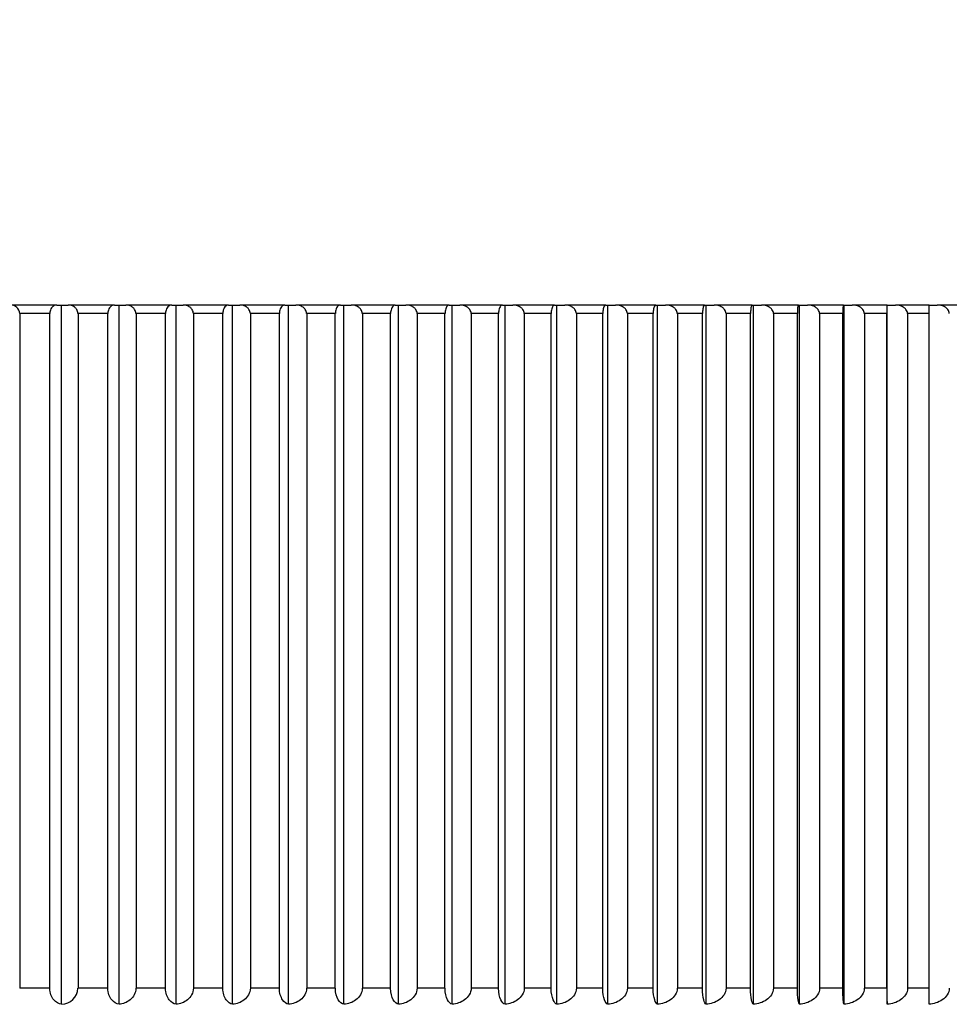
# Model space of a CAD drawing. Units: millimetres. Extents: x 0 to 838, y 0 to 1228.
# Drawn here: x 427 to 436, y 935 to 944 of the extents above; entities that cross this region are included whole.
import ezdxf
from ezdxf import colors
from ezdxf.entities.mleader import LeaderData, LeaderLine
from ezdxf.math import Vec2, Vec3

# ---------------------------------------------------------------- set-up
doc = ezdxf.new("R2010")
doc.units = ezdxf.units.MM
doc.layers.add('DV1_Défaut', color=7, linetype='Continuous')
doc.layers.add('Défaut', color=7, linetype='Continuous')

# ---------------------------------------------------------------- blocks, each defined once
blk = doc.blocks.new('_DOT')
at = {"color": 0}
blk.add_line((0, 0), (-1, 0), dxfattribs=at)
at = {"color": 0, "const_width": 0.333}
blk.add_lwpolyline([(-0.1665, 0, 1), (0.1665, 0, 1)], format="xyb", close=True, dxfattribs=at)
blk = doc.blocks.new('SE')
at = {"layer": 'DV1_Défaut', "color": 7, "linetype": 'Continuous'}
for p, q in [((427.7531, 941.3103), (427.3195, 941.3103)), ((427.7531, 941.3103), (427.7972, 941.3103)), ((427.7972, 941.3103), (427.8591, 941.3103)), ((427.7972, 934.8112), (427.7972, 941.3103)), ((428.29, 941.3103), (427.8591, 941.3103)), ((428.29, 941.3103), (428.3318, 941.3103)), ((428.3318, 941.3103), (428.3952, 941.3103)), ((428.3318, 934.8112), (428.3318, 941.3103)), ((428.8229, 941.3103), (428.3952, 941.3103)), ((428.8229, 941.3103), (428.8623, 941.3103)), ((428.8623, 941.3103), (428.9273, 941.3103)), ((428.8623, 934.8112), (428.8623, 941.3103)), ((429.3511, 941.3103), (428.9273, 941.3103)), ((429.3511, 941.3103), (429.3881, 941.3103)), ((429.3881, 941.3103), (429.4545, 941.3103)), ((429.3881, 934.8112), (429.3881, 941.3103)), ((429.8739, 941.3103), (429.4545, 941.3103)), ((429.8739, 941.3103), (429.9083, 941.3103)), ((429.9083, 941.3103), (429.976, 941.3103)), ((429.9083, 934.8112), (429.9083, 941.3103)), ((430.3904, 941.3103), (429.976, 941.3103)), ((430.3904, 941.3103), (430.4224, 941.3103)), ((430.4224, 941.3103), (430.4913, 941.3103)), ((430.4224, 934.8112), (430.4224, 941.3103)), ((430.9001, 941.3103), (430.4913, 941.3103)), ((430.9001, 941.3103), (430.9295, 941.3103)), ((430.9295, 941.3103), (430.9996, 941.3103)), ((430.9295, 934.8112), (430.9295, 941.3103)), ((431.4023, 941.3103), (430.9996, 941.3103)), ((431.4023, 941.3103), (431.429, 941.3103)), ((431.429, 941.3103), (431.5001, 941.3103)), ((431.429, 934.8112), (431.429, 941.3103)), ((431.8961, 941.3103), (431.5001, 941.3103)), ((431.8961, 941.3103), (431.9203, 941.3103)), ((431.9203, 941.3103), (431.9923, 941.3103)), ((431.9203, 934.8112), (431.9203, 941.3103)), ((432.3811, 941.3103), (431.9923, 941.3103)), ((432.3811, 941.3103), (432.4026, 941.3103)), ((432.4026, 941.3103), (432.4754, 941.3103)), ((432.4026, 934.8112), (432.4026, 941.3103)), ((432.8565, 941.3103), (432.4754, 941.3103)), ((432.8565, 941.3103), (432.8752, 941.3103)), ((432.8752, 941.3103), (432.9488, 941.3103)), ((432.8752, 934.8112), (432.8752, 941.3103)), ((433.3216, 941.3103), (432.9488, 941.3103)), ((433.3216, 941.3103), (433.3376, 941.3103)), ((433.3376, 941.3103), (433.4119, 941.3103)), ((433.3376, 934.8112), (433.3376, 941.3103)), ((433.7758, 941.3103), (433.4119, 941.3103)), ((433.7758, 941.3103), (433.7891, 941.3103)), ((433.7891, 941.3103), (433.8639, 941.3103)), ((433.7891, 934.8112), (433.7891, 941.3103)), ((434.2186, 941.3103), (433.8639, 941.3103)), ((434.2186, 941.3103), (434.2291, 941.3103)), ((434.2291, 941.3103), (434.3043, 941.3103)), ((434.2291, 934.8112), (434.2291, 941.3103)), ((434.6493, 941.3103), (434.3043, 941.3103)), ((434.6493, 941.3103), (434.657, 941.3103)), ((434.657, 941.3103), (434.7325, 941.3103)), ((434.657, 934.8112), (434.657, 941.3103)), ((435.0672, 941.3103), (434.7325, 941.3103)), ((435.0672, 941.3103), (435.0721, 941.3103)), ((435.0721, 941.3103), (435.148, 941.3103)), ((435.0721, 934.8112), (435.0721, 941.3103)), ((435.472, 941.3103), (435.148, 941.3103)), ((435.472, 941.3103), (435.4741, 941.3103)), ((435.4741, 941.3103), (435.55, 941.3103)), ((435.4741, 934.8112), (435.4741, 941.3103)), ((435.8629, 941.3103), (435.55, 941.3103)), ((435.8629, 941.3103), (435.9381, 941.3103)), ((436.2394, 941.3103), (435.9381, 941.3103)), ((427.4092, 941.2303), (427.4086, 941.2303)), ((427.4092, 941.2303), (427.4092, 934.9603)), ((427.6874, 941.2303), (427.4092, 941.2303)), ((427.6874, 934.9603), (427.6874, 941.2303)), ((427.6879, 941.2303), (427.6874, 941.2303)), ((427.9513, 941.2303), (427.9506, 941.2303)), ((427.9513, 941.2303), (427.9513, 934.9603)), ((428.2277, 941.2303), (427.9513, 941.2303)), ((428.2277, 934.9603), (428.2277, 941.2303)), ((428.2282, 941.2303), (428.2277, 941.2303)), ((428.4899, 941.2303), (428.4892, 941.2303)), ((428.4899, 941.2303), (428.4899, 934.9603)), ((428.7642, 941.2303), (428.4899, 941.2303)), ((428.7642, 934.9603), (428.7642, 941.2303)), ((428.7646, 941.2303), (428.7642, 941.2303)), ((429.0241, 941.2303), (429.0234, 941.2303)), ((429.0241, 941.2303), (429.0241, 934.9603)), ((429.296, 941.2303), (429.0241, 941.2303)), ((429.296, 934.9603), (429.296, 941.2303)), ((429.2964, 941.2303), (429.296, 941.2303)), ((429.5534, 941.2303), (429.5527, 941.2303)), ((429.5534, 941.2303), (429.5534, 934.9603)), ((429.8224, 941.2303), (429.5534, 941.2303)), ((429.8224, 934.9603), (429.8224, 941.2303)), ((429.8228, 941.2303), (429.8224, 941.2303)), ((430.077, 941.2303), (430.0762, 941.2303)), ((430.077, 941.2303), (430.077, 934.9603)), ((430.3428, 941.2303), (430.077, 941.2303)), ((430.3428, 934.9603), (430.3428, 941.2303)), ((430.3431, 941.2303), (430.3428, 941.2303)), ((430.5941, 941.2303), (430.5933, 941.2303)), ((430.5941, 941.2303), (430.5941, 934.9603)), ((430.8563, 941.2303), (430.5941, 941.2303)), ((430.8563, 934.9603), (430.8563, 941.2303)), ((430.8566, 941.2303), (430.8563, 941.2303)), ((431.104, 941.2303), (431.1032, 941.2303)), ((431.104, 941.2303), (431.104, 934.9603)), ((431.3623, 941.2303), (431.104, 941.2303)), ((431.3623, 934.9603), (431.3623, 941.2303)), ((431.3626, 941.2303), (431.3623, 941.2303)), ((431.6061, 941.2303), (431.6053, 941.2303)), ((431.6061, 941.2303), (431.6061, 934.9603)), ((431.8601, 941.2303), (431.6061, 941.2303)), ((431.8601, 934.9603), (431.8601, 941.2303)), ((431.8604, 941.2303), (431.8601, 941.2303)), ((432.0997, 941.2303), (432.0989, 941.2303)), ((432.0997, 941.2303), (432.0997, 934.9603)), ((432.3491, 941.2303), (432.0997, 941.2303)), ((432.3491, 934.9603), (432.3491, 941.2303)), ((432.3493, 941.2303), (432.3491, 941.2303)), ((432.5841, 941.2303), (432.5833, 941.2303)), ((432.5841, 941.2303), (432.5841, 934.9603)), ((432.8285, 941.2303), (432.5841, 941.2303)), ((432.8285, 934.9603), (432.8285, 941.2303)), ((432.8287, 941.2303), (432.8285, 941.2303)), ((433.0586, 941.2303), (433.0578, 941.2303)), ((433.0586, 941.2303), (433.0586, 934.9603)), ((433.2977, 941.2303), (433.0586, 941.2303)), ((433.2977, 934.9603), (433.2977, 941.2303)), ((433.2979, 941.2303), (433.2977, 941.2303)), ((433.5226, 941.2303), (433.5218, 941.2303)), ((433.5226, 941.2303), (433.5226, 934.9603)), ((433.7561, 941.2303), (433.5226, 941.2303)), ((433.7561, 934.9603), (433.7561, 941.2303)), ((433.7562, 941.2303), (433.7561, 941.2303)), ((433.9754, 941.2303), (433.9746, 941.2303)), ((433.9754, 941.2303), (433.9754, 934.9603)), ((434.2029, 941.2303), (433.9754, 941.2303)), ((434.2029, 934.9603), (434.2029, 941.2303)), ((434.2031, 941.2303), (434.2029, 941.2303)), ((434.4165, 941.2303), (434.4157, 941.2303)), ((434.4165, 941.2303), (434.4165, 934.9603)), ((434.6378, 941.2303), (434.4165, 941.2303)), ((434.6378, 934.9603), (434.6378, 941.2303)), ((434.6379, 941.2303), (434.6378, 941.2303)), ((434.8452, 941.2303), (434.8444, 941.2303)), ((434.8452, 941.2303), (434.8452, 934.9603)), ((435.0599, 941.2303), (434.8452, 941.2303)), ((435.0599, 934.9603), (435.0599, 941.2303)), ((435.06, 941.2303), (435.0599, 941.2303)), ((435.261, 941.2303), (435.2602, 941.2303)), ((435.261, 941.2303), (435.261, 934.9603)), ((435.4688, 941.2303), (435.261, 941.2303)), ((435.4688, 934.9603), (435.4688, 941.2303)), ((435.4688, 941.2303), (435.4688, 941.2303)), ((435.6632, 941.2303), (435.6624, 941.2303)), ((435.6632, 941.2303), (435.6632, 934.9603)), ((435.8639, 941.2303), (435.6632, 941.2303)), ((435.8639, 934.9603), (435.8639, 941.2303)), ((427.4092, 934.9603), (427.4086, 934.9603)), ((427.6874, 934.9603), (427.4092, 934.9603)), ((427.6879, 934.9603), (427.6874, 934.9603)), ((427.9513, 934.9603), (427.9506, 934.9603)), ((428.2277, 934.9603), (427.9513, 934.9603)), ((428.2282, 934.9603), (428.2277, 934.9603)), ((428.4899, 934.9603), (428.4892, 934.9603)), ((428.7642, 934.9603), (428.4899, 934.9603)), ((428.7646, 934.9603), (428.7642, 934.9603)), ((429.0241, 934.9603), (429.0234, 934.9603)), ((429.296, 934.9603), (429.0241, 934.9603)), ((429.2964, 934.9603), (429.296, 934.9603)), ((429.5534, 934.9603), (429.5527, 934.9603)), ((429.8224, 934.9603), (429.5534, 934.9603)), ((429.8228, 934.9603), (429.8224, 934.9603)), ((430.077, 934.9603), (430.0762, 934.9603)), ((430.3428, 934.9603), (430.077, 934.9603)), ((430.3431, 934.9603), (430.3428, 934.9603)), ((430.5941, 934.9603), (430.5933, 934.9603)), ((430.8563, 934.9603), (430.5941, 934.9603)), ((430.8566, 934.9603), (430.8563, 934.9603)), ((431.104, 934.9603), (431.1032, 934.9603)), ((431.3623, 934.9603), (431.104, 934.9603)), ((431.3626, 934.9603), (431.3623, 934.9603)), ((431.6061, 934.9603), (431.6053, 934.9603)), ((431.8601, 934.9603), (431.6061, 934.9603)), ((431.8604, 934.9603), (431.8601, 934.9603)), ((432.0997, 934.9603), (432.0989, 934.9603)), ((432.3491, 934.9603), (432.0997, 934.9603)), ((432.3493, 934.9603), (432.3491, 934.9603)), ((432.5841, 934.9603), (432.5833, 934.9603)), ((432.8285, 934.9603), (432.5841, 934.9603)), ((432.8287, 934.9603), (432.8285, 934.9603)), ((433.0586, 934.9603), (433.0578, 934.9603)), ((433.2977, 934.9603), (433.0586, 934.9603)), ((433.2979, 934.9603), (433.2977, 934.9603)), ((433.5226, 934.9603), (433.5218, 934.9603)), ((433.7561, 934.9603), (433.5226, 934.9603)), ((433.7562, 934.9603), (433.7561, 934.9603)), ((433.9754, 934.9603), (433.9746, 934.9603)), ((434.2029, 934.9603), (433.9754, 934.9603)), ((434.2031, 934.9603), (434.2029, 934.9603)), ((434.4165, 934.9603), (434.4157, 934.9603)), ((434.6378, 934.9603), (434.4165, 934.9603)), ((434.6379, 934.9603), (434.6378, 934.9603)), ((434.8452, 934.9603), (434.8444, 934.9603)), ((435.0599, 934.9603), (434.8452, 934.9603)), ((435.06, 934.9603), (435.0599, 934.9603)), ((435.261, 934.9603), (435.2602, 934.9603)), ((435.4688, 934.9603), (435.261, 934.9603)), ((435.4688, 934.9603), (435.4688, 934.9603)), ((435.6632, 934.9603), (435.6624, 934.9603)), ((435.8639, 934.9603), (435.6632, 934.9603))]:
    blk.add_line(p, q, dxfattribs=at)
for centre, radius, start, end in [((425.361, 929.3232), 18.98, 39.1659, 140.8341), ((427.324, 941.2258), 0.0847, 3.07914, 93.07603), ((436.0046, 941.2495), 0.5361, 173.48732, 182.05137), ((434.2629, 941.2495), 1.6011, 359.31232, 2.17562), ((427.7908, 934.9713), 0.1602, 272.28481, 356.08336), ((436.5777, 934.9245), 1.1094, 178.14951, 185.86135), ((432.5488, 934.9244), 3.3153, 358.04242, 0.61999)]:
    blk.add_arc(centre, radius, start, end, dxfattribs=at)
for points, knots in [([(427.7531, 941.3103), (427.7525, 941.3103), (427.7518, 941.3103), (427.7511, 941.3103), (427.7411, 941.3099), (427.7309, 941.3067), (427.7215, 941.3003), (427.7152, 941.2961), (427.7092, 941.2903), (427.7039, 941.2829), (427.7, 941.2774), (427.6964, 941.2708), (427.6937, 941.2633), (427.6915, 941.2574), (427.6898, 941.2507), (427.6888, 941.2438), (427.6882, 941.2394), (427.6879, 941.2348), (427.6879, 941.2303)], [0, 0, 0, 0, 0.022186, 0.022186, 0.022186, 0.367014, 0.367014, 0.367014, 0.597905, 0.597905, 0.597905, 0.771455, 0.771455, 0.771455, 0.911165, 0.911165, 0.911165, 1, 1, 1, 1]), ([(427.9506, 941.2303), (427.9506, 941.2374), (427.9495, 941.2445), (427.9475, 941.2511), (427.9454, 941.2578), (427.9424, 941.264), (427.9389, 941.2696), (427.9338, 941.2774), (427.9276, 941.284), (427.9208, 941.2894), (427.9115, 941.2969), (427.9009, 941.3022), (427.8901, 941.3056), (427.88, 941.3088), (427.8695, 941.3103), (427.8591, 941.3103)], [0, 0, 0, 0, 0.139452, 0.139452, 0.139452, 0.279085, 0.279085, 0.279085, 0.475062, 0.475062, 0.475062, 0.746105, 0.746105, 0.746105, 1, 1, 1, 1]), ([(428.29, 941.3103), (428.2894, 941.3103), (428.2888, 941.3103), (428.2882, 941.3103), (428.2786, 941.3099), (428.269, 941.3067), (428.2601, 941.3003), (428.2541, 941.2961), (428.2484, 941.2903), (428.2434, 941.2829), (428.2397, 941.2774), (428.2363, 941.2708), (428.2337, 941.2633), (428.2316, 941.2574), (428.23, 941.2507), (428.2291, 941.2438), (428.2285, 941.2394), (428.2282, 941.2348), (428.2282, 941.2303)], [0, 0, 0, 0, 0.022248, 0.022248, 0.022248, 0.367083, 0.367083, 0.367083, 0.597953, 0.597953, 0.597953, 0.771493, 0.771493, 0.771493, 0.911197, 0.911197, 0.911197, 1, 1, 1, 1]), ([(428.4892, 941.2303), (428.4892, 941.2374), (428.488, 941.2445), (428.4859, 941.2511), (428.4838, 941.2578), (428.4808, 941.264), (428.4771, 941.2696), (428.4719, 941.2774), (428.4655, 941.284), (428.4586, 941.2894), (428.449, 941.2969), (428.4381, 941.3022), (428.4271, 941.3056), (428.4167, 941.3088), (428.4059, 941.3103), (428.3952, 941.3103)], [0, 0, 0, 0, 0.139452, 0.139452, 0.139452, 0.279085, 0.279085, 0.279085, 0.475062, 0.475062, 0.475062, 0.746105, 0.746105, 0.746105, 1, 1, 1, 1]), ([(428.8229, 941.3103), (428.8223, 941.3103), (428.8218, 941.3103), (428.8212, 941.3103), (428.8122, 941.3099), (428.8031, 941.3067), (428.7947, 941.3003), (428.7891, 941.2961), (428.7837, 941.2903), (428.779, 941.2829), (428.7754, 941.2773), (428.7723, 941.2708), (428.7698, 941.2633), (428.7679, 941.2574), (428.7663, 941.2507), (428.7655, 941.2438), (428.7649, 941.2394), (428.7646, 941.2348), (428.7646, 941.2303)], [0, 0, 0, 0, 0.022305, 0.022305, 0.022305, 0.367145, 0.367145, 0.367145, 0.597996, 0.597996, 0.597996, 0.771526, 0.771526, 0.771526, 0.911226, 0.911226, 0.911226, 1, 1, 1, 1]), ([(429.0234, 941.2303), (429.0234, 941.2374), (429.0222, 941.2445), (429.0201, 941.2511), (429.018, 941.2578), (429.0148, 941.264), (429.0111, 941.2696), (429.0058, 941.2774), (428.9992, 941.284), (428.9921, 941.2894), (428.9823, 941.2969), (428.9712, 941.3022), (428.9599, 941.3056), (428.9493, 941.3088), (428.9382, 941.3103), (428.9273, 941.3103)], [0, 0, 0, 0, 0.139452, 0.139452, 0.139452, 0.279085, 0.279085, 0.279085, 0.475062, 0.475062, 0.475062, 0.746105, 0.746105, 0.746105, 1, 1, 1, 1]), ([(429.3511, 941.3103), (429.3506, 941.3103), (429.35, 941.3103), (429.3495, 941.3103), (429.341, 941.3099), (429.3325, 941.3067), (429.3246, 941.3003), (429.3193, 941.2961), (429.3143, 941.2903), (429.3099, 941.2829), (429.3066, 941.2773), (429.3036, 941.2707), (429.3013, 941.2633), (429.2994, 941.2574), (429.298, 941.2507), (429.2972, 941.2438), (429.2967, 941.2394), (429.2964, 941.2348), (429.2964, 941.2303)], [0, 0, 0, 0, 0.022355, 0.022355, 0.022355, 0.367201, 0.367201, 0.367201, 0.598034, 0.598034, 0.598034, 0.771556, 0.771556, 0.771556, 0.911252, 0.911252, 0.911252, 1, 1, 1, 1]), ([(429.5527, 941.2303), (429.5527, 941.2374), (429.5515, 941.2445), (429.5493, 941.2511), (429.5471, 941.2578), (429.5439, 941.264), (429.54, 941.2696), (429.5347, 941.2774), (429.5279, 941.284), (429.5207, 941.2894), (429.5107, 941.2969), (429.4993, 941.3022), (429.4877, 941.3056), (429.4769, 941.3088), (429.4656, 941.3103), (429.4545, 941.3103)], [0, 0, 0, 0, 0.139452, 0.139452, 0.139452, 0.279085, 0.279085, 0.279085, 0.475062, 0.475062, 0.475062, 0.746105, 0.746105, 0.746105, 1, 1, 1, 1]), ([(429.8739, 941.3103), (429.8733, 941.3103), (429.8728, 941.3103), (429.8723, 941.3103), (429.8644, 941.3099), (429.8565, 941.3067), (429.8491, 941.3003), (429.8442, 941.2961), (429.8395, 941.2903), (429.8354, 941.2829), (429.8323, 941.2773), (429.8295, 941.2707), (429.8273, 941.2633), (429.8256, 941.2574), (429.8243, 941.2507), (429.8235, 941.2438), (429.8231, 941.2394), (429.8228, 941.2348), (429.8228, 941.2303)], [0, 0, 0, 0, 0.022401, 0.022401, 0.022401, 0.367252, 0.367252, 0.367252, 0.598069, 0.598069, 0.598069, 0.771583, 0.771583, 0.771583, 0.911275, 0.911275, 0.911275, 1, 1, 1, 1]), ([(430.0762, 941.2303), (430.0762, 941.2374), (430.075, 941.2445), (430.0728, 941.2511), (430.0705, 941.2578), (430.0672, 941.264), (430.0633, 941.2696), (430.0578, 941.2774), (430.051, 941.284), (430.0436, 941.2894), (430.0333, 941.2969), (430.0218, 941.3022), (430.01, 941.3056), (429.9989, 941.3088), (429.9874, 941.3103), (429.976, 941.3103)], [0, 0, 0, 0, 0.139452, 0.139452, 0.139452, 0.279085, 0.279085, 0.279085, 0.475062, 0.475062, 0.475062, 0.746105, 0.746105, 0.746105, 1, 1, 1, 1]), ([(430.3904, 941.3103), (430.3899, 941.3103), (430.3895, 941.3103), (430.389, 941.3103), (430.3817, 941.3099), (430.3743, 941.3067), (430.3675, 941.3003), (430.3629, 941.2961), (430.3585, 941.2903), (430.3547, 941.2829), (430.3519, 941.2773), (430.3493, 941.2707), (430.3473, 941.2633), (430.3457, 941.2573), (430.3445, 941.2507), (430.3438, 941.2438), (430.3433, 941.2394), (430.3431, 941.2348), (430.3431, 941.2303)], [0, 0, 0, 0, 0.022442, 0.022442, 0.022442, 0.367297, 0.367297, 0.367297, 0.5981, 0.5981, 0.5981, 0.771608, 0.771608, 0.771608, 0.911295, 0.911295, 0.911295, 1, 1, 1, 1]), ([(430.5933, 941.2303), (430.5933, 941.2374), (430.592, 941.2445), (430.5898, 941.2511), (430.5875, 941.2578), (430.5842, 941.264), (430.5802, 941.2696), (430.5746, 941.2774), (430.5676, 941.284), (430.5601, 941.2894), (430.5497, 941.2969), (430.5379, 941.3022), (430.5259, 941.3056), (430.5146, 941.3088), (430.5029, 941.3103), (430.4913, 941.3103)], [0, 0, 0, 0, 0.139452, 0.139452, 0.139452, 0.279085, 0.279085, 0.279085, 0.475062, 0.475062, 0.475062, 0.746105, 0.746105, 0.746105, 1, 1, 1, 1]), ([(430.9001, 941.3103), (430.8997, 941.3103), (430.8992, 941.3103), (430.8988, 941.3103), (430.8921, 941.3099), (430.8853, 941.3067), (430.879, 941.3003), (430.8748, 941.2961), (430.8708, 941.2903), (430.8673, 941.2829), (430.8647, 941.2773), (430.8623, 941.2707), (430.8605, 941.2633), (430.859, 941.2573), (430.8579, 941.2507), (430.8572, 941.2438), (430.8568, 941.2394), (430.8566, 941.2348), (430.8566, 941.2303)], [0, 0, 0, 0, 0.022478, 0.022478, 0.022478, 0.367337, 0.367337, 0.367337, 0.598128, 0.598128, 0.598128, 0.771629, 0.771629, 0.771629, 0.911314, 0.911314, 0.911314, 1, 1, 1, 1]), ([(431.1032, 941.2303), (431.1032, 941.2374), (431.102, 941.2445), (431.0997, 941.2511), (431.0974, 941.2578), (431.094, 941.264), (431.0899, 941.2696), (431.0842, 941.2774), (431.0771, 941.284), (431.0695, 941.2894), (431.0589, 941.2969), (431.0469, 941.3022), (431.0347, 941.3056), (431.0233, 941.3088), (431.0114, 941.3103), (430.9996, 941.3103)], [0, 0, 0, 0, 0.139452, 0.139452, 0.139452, 0.279085, 0.279085, 0.279085, 0.475062, 0.475062, 0.475062, 0.746105, 0.746105, 0.746105, 1, 1, 1, 1]), ([(431.4023, 941.3103), (431.4018, 941.3103), (431.4014, 941.3103), (431.401, 941.3103), (431.3949, 941.3099), (431.3887, 941.3067), (431.383, 941.3003), (431.3792, 941.2961), (431.3755, 941.2903), (431.3724, 941.2829), (431.37, 941.2773), (431.3678, 941.2707), (431.3661, 941.2633), (431.3648, 941.2573), (431.3638, 941.2507), (431.3632, 941.2438), (431.3628, 941.2394), (431.3626, 941.2348), (431.3626, 941.2303)], [0, 0, 0, 0, 0.02251, 0.02251, 0.02251, 0.367372, 0.367372, 0.367372, 0.598153, 0.598153, 0.598153, 0.771648, 0.771648, 0.771648, 0.91133, 0.91133, 0.91133, 1, 1, 1, 1]), ([(431.6053, 941.2303), (431.6053, 941.2374), (431.6041, 941.2445), (431.6017, 941.2511), (431.5994, 941.2578), (431.5959, 941.264), (431.5918, 941.2696), (431.5861, 941.2774), (431.5788, 941.284), (431.5711, 941.2894), (431.5603, 941.2969), (431.5482, 941.3022), (431.5358, 941.3056), (431.5242, 941.3088), (431.5121, 941.3103), (431.5001, 941.3103)], [0, 0, 0, 0, 0.139452, 0.139452, 0.139452, 0.279085, 0.279085, 0.279085, 0.475062, 0.475062, 0.475062, 0.746105, 0.746105, 0.746105, 1, 1, 1, 1]), ([(431.8961, 941.3103), (431.8958, 941.3103), (431.8954, 941.3103), (431.895, 941.3103), (431.8895, 941.3099), (431.8839, 941.3067), (431.8788, 941.3003), (431.8754, 941.2961), (431.8721, 941.2903), (431.8692, 941.2829), (431.867, 941.2773), (431.8651, 941.2707), (431.8636, 941.2633), (431.8624, 941.2573), (431.8614, 941.2507), (431.8609, 941.2438), (431.8606, 941.2394), (431.8604, 941.2348), (431.8604, 941.2303)], [0, 0, 0, 0, 0.022539, 0.022539, 0.022539, 0.367404, 0.367404, 0.367404, 0.598174, 0.598174, 0.598174, 0.771665, 0.771665, 0.771665, 0.911345, 0.911345, 0.911345, 1, 1, 1, 1]), ([(432.0989, 941.2303), (432.0989, 941.2374), (432.0976, 941.2445), (432.0952, 941.2511), (432.0929, 941.2578), (432.0894, 941.264), (432.0852, 941.2696), (432.0794, 941.2774), (432.0721, 941.284), (432.0642, 941.2894), (432.0533, 941.2969), (432.041, 941.3022), (432.0284, 941.3056), (432.0167, 941.3088), (432.0044, 941.3103), (431.9923, 941.3103)], [0, 0, 0, 0, 0.139452, 0.139452, 0.139452, 0.279085, 0.279085, 0.279085, 0.475062, 0.475062, 0.475062, 0.746105, 0.746105, 0.746105, 1, 1, 1, 1]), ([(432.3811, 941.3103), (432.3808, 941.3103), (432.3804, 941.3103), (432.3801, 941.3103), (432.3752, 941.3099), (432.3703, 941.3067), (432.3657, 941.3003), (432.3626, 941.2961), (432.3597, 941.2903), (432.3571, 941.2829), (432.3552, 941.2773), (432.3535, 941.2707), (432.3521, 941.2633), (432.3511, 941.2573), (432.3502, 941.2507), (432.3498, 941.2438), (432.3495, 941.2394), (432.3493, 941.2348), (432.3493, 941.2303)], [0, 0, 0, 0, 0.022563, 0.022563, 0.022563, 0.367431, 0.367431, 0.367431, 0.598193, 0.598193, 0.598193, 0.77168, 0.77168, 0.77168, 0.911357, 0.911357, 0.911357, 1, 1, 1, 1]), ([(432.5833, 941.2303), (432.5833, 941.2374), (432.582, 941.2445), (432.5796, 941.2511), (432.5772, 941.2578), (432.5736, 941.264), (432.5694, 941.2696), (432.5635, 941.2774), (432.5561, 941.284), (432.5481, 941.2894), (432.5371, 941.2969), (432.5247, 941.3022), (432.512, 941.3056), (432.5001, 941.3088), (432.4877, 941.3103), (432.4754, 941.3103)], [0, 0, 0, 0, 0.139452, 0.139452, 0.139452, 0.279085, 0.279085, 0.279085, 0.475062, 0.475062, 0.475062, 0.746105, 0.746105, 0.746105, 1, 1, 1, 1]), ([(432.8565, 941.3103), (432.8562, 941.3103), (432.8559, 941.3103), (432.8556, 941.3103), (432.8513, 941.3099), (432.847, 941.3067), (432.843, 941.3003), (432.8403, 941.2961), (432.8377, 941.2903), (432.8355, 941.2829), (432.8338, 941.2773), (432.8323, 941.2707), (432.8312, 941.2633), (432.8302, 941.2573), (432.8295, 941.2507), (432.8291, 941.2438), (432.8288, 941.2394), (432.8287, 941.2348), (432.8287, 941.2303)], [0, 0, 0, 0, 0.022585, 0.022585, 0.022585, 0.367455, 0.367455, 0.367455, 0.598209, 0.598209, 0.598209, 0.771693, 0.771693, 0.771693, 0.911368, 0.911368, 0.911368, 1, 1, 1, 1]), ([(433.0578, 941.2303), (433.0578, 941.2374), (433.0564, 941.2445), (433.054, 941.2511), (433.0516, 941.2578), (433.048, 941.264), (433.0438, 941.2696), (433.0378, 941.2774), (433.0303, 941.284), (433.0223, 941.2894), (433.0112, 941.2969), (432.9986, 941.3022), (432.9857, 941.3056), (432.9737, 941.3088), (432.9612, 941.3103), (432.9488, 941.3103)], [0, 0, 0, 0, 0.139452, 0.139452, 0.139452, 0.279085, 0.279085, 0.279085, 0.475062, 0.475062, 0.475062, 0.746105, 0.746105, 0.746105, 1, 1, 1, 1]), ([(433.3216, 941.3103), (433.3213, 941.3103), (433.3211, 941.3103), (433.3209, 941.3103), (433.3172, 941.3099), (433.3135, 941.3067), (433.3101, 941.3003), (433.3078, 941.2961), (433.3056, 941.2903), (433.3037, 941.2829), (433.3023, 941.2773), (433.301, 941.2707), (433.3, 941.2633), (433.2992, 941.2573), (433.2986, 941.2507), (433.2982, 941.2438), (433.298, 941.2394), (433.2979, 941.2348), (433.2979, 941.2303)], [0, 0, 0, 0, 0.022603, 0.022603, 0.022603, 0.367475, 0.367475, 0.367475, 0.598223, 0.598223, 0.598223, 0.771704, 0.771704, 0.771704, 0.911378, 0.911378, 0.911378, 1, 1, 1, 1]), ([(433.5218, 941.2303), (433.5218, 941.2374), (433.5204, 941.2445), (433.518, 941.2511), (433.5155, 941.2578), (433.5119, 941.264), (433.5076, 941.2696), (433.5016, 941.2774), (433.4941, 941.284), (433.486, 941.2894), (433.4747, 941.2969), (433.462, 941.3022), (433.4491, 941.3056), (433.437, 941.3088), (433.4244, 941.3103), (433.4119, 941.3103)], [0, 0, 0, 0, 0.139452, 0.139452, 0.139452, 0.279085, 0.279085, 0.279085, 0.475062, 0.475062, 0.475062, 0.746105, 0.746105, 0.746105, 1, 1, 1, 1]), ([(433.7758, 941.3103), (433.7756, 941.3103), (433.7754, 941.3103), (433.7752, 941.3103), (433.7722, 941.3099), (433.7691, 941.3067), (433.7663, 941.3003), (433.7644, 941.2961), (433.7626, 941.2903), (433.761, 941.2829), (433.7598, 941.2773), (433.7588, 941.2707), (433.7579, 941.2633), (433.7573, 941.2573), (433.7568, 941.2507), (433.7565, 941.2438), (433.7563, 941.2394), (433.7562, 941.2348), (433.7562, 941.2303)], [0, 0, 0, 0, 0.022618, 0.022618, 0.022618, 0.367492, 0.367492, 0.367492, 0.598235, 0.598235, 0.598235, 0.771713, 0.771713, 0.771713, 0.911385, 0.911385, 0.911385, 1, 1, 1, 1]), ([(433.9746, 941.2303), (433.9746, 941.2374), (433.9733, 941.2445), (433.9708, 941.2511), (433.9683, 941.2578), (433.9647, 941.264), (433.9604, 941.2696), (433.9543, 941.2774), (433.9467, 941.284), (433.9385, 941.2894), (433.9272, 941.2969), (433.9145, 941.3022), (433.9014, 941.3056), (433.8892, 941.3088), (433.8765, 941.3103), (433.8639, 941.3103)], [0, 0, 0, 0, 0.139452, 0.139452, 0.139452, 0.279085, 0.279085, 0.279085, 0.475062, 0.475062, 0.475062, 0.746105, 0.746105, 0.746105, 1, 1, 1, 1]), ([(434.2186, 941.3103), (434.2184, 941.3103), (434.2183, 941.3103), (434.2181, 941.3103), (434.2157, 941.3099), (434.2133, 941.3067), (434.2111, 941.3003), (434.2096, 941.2961), (434.2081, 941.2903), (434.2069, 941.2829), (434.2059, 941.2773), (434.2051, 941.2707), (434.2044, 941.2633), (434.2039, 941.2573), (434.2035, 941.2507), (434.2033, 941.2438), (434.2031, 941.2394), (434.2031, 941.2348), (434.2031, 941.2303)], [0, 0, 0, 0, 0.02263, 0.02263, 0.02263, 0.367505, 0.367505, 0.367505, 0.598244, 0.598244, 0.598244, 0.77172, 0.77172, 0.77172, 0.911391, 0.911391, 0.911391, 1, 1, 1, 1]), ([(434.4157, 941.2303), (434.4157, 941.2374), (434.4143, 941.2445), (434.4119, 941.2511), (434.4094, 941.2578), (434.4057, 941.264), (434.4014, 941.2696), (434.3953, 941.2774), (434.3876, 941.284), (434.3794, 941.2894), (434.368, 941.2969), (434.3552, 941.3022), (434.3421, 941.3056), (434.3298, 941.3088), (434.317, 941.3103), (434.3043, 941.3103)], [0, 0, 0, 0, 0.139452, 0.139452, 0.139452, 0.279085, 0.279085, 0.279085, 0.475062, 0.475062, 0.475062, 0.746105, 0.746105, 0.746105, 1, 1, 1, 1]), ([(434.6493, 941.3103), (434.6491, 941.3103), (434.649, 941.3103), (434.6489, 941.3103), (434.6472, 941.3099), (434.6454, 941.3067), (434.6437, 941.3003), (434.6426, 941.2961), (434.6416, 941.2903), (434.6407, 941.2829), (434.64, 941.2773), (434.6393, 941.2707), (434.6389, 941.2633), (434.6385, 941.2573), (434.6382, 941.2507), (434.638, 941.2438), (434.6379, 941.2394), (434.6379, 941.2348), (434.6379, 941.2303)], [0, 0, 0, 0, 0.022639, 0.022639, 0.022639, 0.367515, 0.367515, 0.367515, 0.598251, 0.598251, 0.598251, 0.771725, 0.771725, 0.771725, 0.911396, 0.911396, 0.911396, 1, 1, 1, 1]), ([(434.8444, 941.2303), (434.8444, 941.2374), (434.843, 941.2445), (434.8405, 941.2511), (434.8381, 941.2578), (434.8344, 941.264), (434.83, 941.2696), (434.8239, 941.2774), (434.8162, 941.284), (434.808, 941.2894), (434.7965, 941.2969), (434.7836, 941.3022), (434.7704, 941.3056), (434.7581, 941.3088), (434.7453, 941.3103), (434.7325, 941.3103)], [0, 0, 0, 0, 0.139452, 0.139452, 0.139452, 0.279085, 0.279085, 0.279085, 0.475062, 0.475062, 0.475062, 0.746105, 0.746105, 0.746105, 1, 1, 1, 1]), ([(435.0672, 941.3103), (435.0672, 941.3103), (435.0671, 941.3103), (435.067, 941.3103), (435.0659, 941.3099), (435.0648, 941.3067), (435.0637, 941.3003), (435.063, 941.2961), (435.0623, 941.2903), (435.0618, 941.2829), (435.0613, 941.2773), (435.0609, 941.2707), (435.0606, 941.2633), (435.0604, 941.2573), (435.0602, 941.2507), (435.0601, 941.2438), (435.06, 941.2394), (435.06, 941.2348), (435.06, 941.2303)], [0, 0, 0, 0, 0.022646, 0.022646, 0.022646, 0.367522, 0.367522, 0.367522, 0.598256, 0.598256, 0.598256, 0.771729, 0.771729, 0.771729, 0.911399, 0.911399, 0.911399, 1, 1, 1, 1]), ([(435.2602, 941.2303), (435.2602, 941.2374), (435.2588, 941.2445), (435.2563, 941.2511), (435.2538, 941.2578), (435.2501, 941.264), (435.2457, 941.2696), (435.2396, 941.2774), (435.2319, 941.284), (435.2236, 941.2894), (435.2122, 941.2969), (435.1992, 941.3022), (435.186, 941.3056), (435.1736, 941.3088), (435.1607, 941.3103), (435.148, 941.3103)], [0, 0, 0, 0, 0.139452, 0.139452, 0.139452, 0.279085, 0.279085, 0.279085, 0.475062, 0.475062, 0.475062, 0.746105, 0.746105, 0.746105, 1, 1, 1, 1]), ([(435.6624, 941.2303), (435.6624, 941.2374), (435.661, 941.2445), (435.6585, 941.2511), (435.656, 941.2578), (435.6523, 941.264), (435.6479, 941.2696), (435.6418, 941.2774), (435.6341, 941.284), (435.6258, 941.2894), (435.6143, 941.2969), (435.6013, 941.3022), (435.5881, 941.3056), (435.5757, 941.3088), (435.5628, 941.3103), (435.55, 941.3103)], [0, 0, 0, 0, 0.139452, 0.139452, 0.139452, 0.279085, 0.279085, 0.279085, 0.475062, 0.475062, 0.475062, 0.746105, 0.746105, 0.746105, 1, 1, 1, 1]), ([(436.0506, 941.2303), (436.0506, 941.2374), (436.0492, 941.2445), (436.0467, 941.2511), (436.0442, 941.2578), (436.0405, 941.264), (436.0361, 941.2696), (436.0299, 941.2774), (436.0222, 941.284), (436.0139, 941.2894), (436.0025, 941.2969), (435.9895, 941.3022), (435.9762, 941.3056), (435.9638, 941.3088), (435.9509, 941.3103), (435.9381, 941.3103)], [0, 0, 0, 0, 0.139452, 0.139452, 0.139452, 0.279085, 0.279085, 0.279085, 0.475062, 0.475062, 0.475062, 0.746105, 0.746105, 0.746105, 1, 1, 1, 1]), ([(427.7972, 934.8112), (427.7717, 934.8146), (427.7467, 934.8272), (427.7048, 934.8762), (427.6879, 934.9159), (427.6879, 934.9603)], [0, 0, 0, 0, 0.5, 0.5, 1, 1, 1, 1]), ([(428.3318, 934.8112), (428.3077, 934.8146), (428.284, 934.8272), (428.2442, 934.8762), (428.2282, 934.9159), (428.2282, 934.9603)], [0, 0, 0, 0, 0.5, 0.5, 1, 1, 1, 1]), ([(428.4892, 934.9603), (428.4892, 934.9159), (428.4652, 934.8767), (428.4045, 934.8272), (428.3685, 934.8146), (428.3318, 934.8112)], [0, 0, 0, 0, 0.5, 0.5, 1, 1, 1, 1]), ([(428.8623, 934.8112), (428.8396, 934.8146), (428.8172, 934.8272), (428.7797, 934.8762), (428.7646, 934.9159), (428.7646, 934.9603)], [0, 0, 0, 0, 0.5, 0.5, 1, 1, 1, 1]), ([(429.0234, 934.9603), (429.0234, 934.9159), (428.9989, 934.8767), (428.9367, 934.8272), (428.8999, 934.8146), (428.8623, 934.8112)], [0, 0, 0, 0, 0.5, 0.5, 1, 1, 1, 1]), ([(429.3881, 934.8112), (429.3667, 934.8146), (429.3458, 934.8272), (429.3106, 934.8762), (429.2964, 934.9159), (429.2964, 934.9603)], [0, 0, 0, 0, 0.5, 0.5, 1, 1, 1, 1]), ([(429.5527, 934.9603), (429.5527, 934.9159), (429.5276, 934.8767), (429.4641, 934.8272), (429.4264, 934.8146), (429.3881, 934.8112)], [0, 0, 0, 0, 0.5, 0.5, 1, 1, 1, 1]), ([(429.9083, 934.8112), (429.8884, 934.8146), (429.8689, 934.8272), (429.836, 934.8762), (429.8228, 934.9159), (429.8228, 934.9603)], [0, 0, 0, 0, 0.5, 0.5, 1, 1, 1, 1]), ([(430.0762, 934.9603), (430.0762, 934.9159), (430.0507, 934.8767), (429.9859, 934.8272), (429.9474, 934.8146), (429.9083, 934.8112)], [0, 0, 0, 0, 0.5, 0.5, 1, 1, 1, 1]), ([(430.4224, 934.8112), (430.4039, 934.8146), (430.3858, 934.8272), (430.3554, 934.8762), (430.3431, 934.9159), (430.3431, 934.9603)], [0, 0, 0, 0, 0.5, 0.5, 1, 1, 1, 1]), ([(430.5933, 934.9603), (430.5933, 934.9159), (430.5673, 934.8767), (430.5013, 934.8272), (430.4622, 934.8146), (430.4224, 934.8112)], [0, 0, 0, 0, 0.5, 0.5, 1, 1, 1, 1]), ([(430.9295, 934.8112), (430.9125, 934.8146), (430.8959, 934.8272), (430.8679, 934.8762), (430.8566, 934.9159), (430.8566, 934.9603)], [0, 0, 0, 0, 0.5, 0.5, 1, 1, 1, 1]), ([(431.1032, 934.9603), (431.1032, 934.9159), (431.0768, 934.8767), (431.0097, 934.8272), (430.97, 934.8146), (430.9295, 934.8112)], [0, 0, 0, 0, 0.5, 0.5, 1, 1, 1, 1]), ([(431.429, 934.8112), (431.4136, 934.8146), (431.3984, 934.8272), (431.3729, 934.8762), (431.3626, 934.9159), (431.3626, 934.9603)], [0, 0, 0, 0, 0.5, 0.5, 1, 1, 1, 1]), ([(431.6053, 934.9603), (431.6053, 934.9159), (431.5785, 934.8767), (431.5104, 934.8272), (431.4701, 934.8146), (431.429, 934.8112)], [0, 0, 0, 0, 0.5, 0.5, 1, 1, 1, 1]), ([(431.9203, 934.8112), (431.9063, 934.8146), (431.8926, 934.8272), (431.8697, 934.8762), (431.8604, 934.9159), (431.8604, 934.9603)], [0, 0, 0, 0, 0.5, 0.5, 1, 1, 1, 1]), ([(432.0989, 934.9603), (432.0989, 934.9159), (432.0717, 934.8767), (432.0028, 934.8272), (431.9619, 934.8146), (431.9203, 934.8112)], [0, 0, 0, 0, 0.5, 0.5, 1, 1, 1, 1]), ([(432.4026, 934.8112), (432.3902, 934.8146), (432.378, 934.8272), (432.3576, 934.8762), (432.3493, 934.9159), (432.3493, 934.9603)], [0, 0, 0, 0, 0.5, 0.5, 1, 1, 1, 1]), ([(432.5833, 934.9603), (432.5833, 934.9159), (432.5558, 934.8767), (432.486, 934.8272), (432.4447, 934.8146), (432.4026, 934.8112)], [0, 0, 0, 0, 0.5, 0.5, 1, 1, 1, 1]), ([(432.8752, 934.8112), (432.8644, 934.8146), (432.8537, 934.8272), (432.8359, 934.8762), (432.8287, 934.9159), (432.8287, 934.9603)], [0, 0, 0, 0, 0.5, 0.5, 1, 1, 1, 1]), ([(433.0578, 934.9603), (433.0578, 934.9159), (433.03, 934.8767), (432.9595, 934.8272), (432.9177, 934.8146), (432.8752, 934.8112)], [0, 0, 0, 0, 0.5, 0.5, 1, 1, 1, 1]), ([(433.3376, 934.8112), (433.3283, 934.8146), (433.3193, 934.8272), (433.304, 934.8762), (433.2979, 934.9159), (433.2979, 934.9603)], [0, 0, 0, 0, 0.5, 0.5, 1, 1, 1, 1]), ([(433.5218, 934.9603), (433.5218, 934.9159), (433.4938, 934.8767), (433.4226, 934.8272), (433.3805, 934.8146), (433.3376, 934.8112)], [0, 0, 0, 0, 0.5, 0.5, 1, 1, 1, 1]), ([(433.7891, 934.8112), (433.7814, 934.8146), (433.7739, 934.8272), (433.7613, 934.8762), (433.7562, 934.9159), (433.7562, 934.9603)], [0, 0, 0, 0, 0.5, 0.5, 1, 1, 1, 1]), ([(433.9746, 934.9603), (433.9746, 934.9159), (433.9464, 934.8767), (433.8748, 934.8272), (433.8323, 934.8146), (433.7891, 934.8112)], [0, 0, 0, 0, 0.5, 0.5, 1, 1, 1, 1]), ([(434.2291, 934.8112), (434.223, 934.8146), (434.2171, 934.8272), (434.2071, 934.8762), (434.2031, 934.9159), (434.2031, 934.9603)], [0, 0, 0, 0, 0.5, 0.5, 1, 1, 1, 1]), ([(434.4157, 934.9603), (434.4157, 934.9159), (434.3873, 934.8767), (434.3153, 934.8272), (434.2726, 934.8146), (434.2291, 934.8112)], [0, 0, 0, 0, 0.5, 0.5, 1, 1, 1, 1]), ([(434.657, 934.8112), (434.6525, 934.8146), (434.6481, 934.8272), (434.6408, 934.8762), (434.6379, 934.9159), (434.6379, 934.9603)], [0, 0, 0, 0, 0.5, 0.5, 1, 1, 1, 1]), ([(434.8444, 934.9603), (434.8444, 934.9159), (434.8159, 934.8767), (434.7435, 934.8272), (434.7006, 934.8146), (434.657, 934.8112)], [0, 0, 0, 0, 0.5, 0.5, 1, 1, 1, 1]), ([(435.0721, 934.8112), (435.0693, 934.8146), (435.0665, 934.8272), (435.0619, 934.8762), (435.06, 934.9159), (435.06, 934.9603)], [0, 0, 0, 0, 0.5, 0.5, 1, 1, 1, 1]), ([(435.2602, 934.9603), (435.2602, 934.9159), (435.2316, 934.8767), (435.159, 934.8272), (435.1159, 934.8146), (435.0721, 934.8112)], [0, 0, 0, 0, 0.5, 0.5, 1, 1, 1, 1]), ([(435.6624, 934.9603), (435.6624, 934.9159), (435.6338, 934.8767), (435.561, 934.8272), (435.5179, 934.8146), (435.4741, 934.8112)], [0, 0, 0, 0, 0.5, 0.5, 1, 1, 1, 1]), ([(436.0506, 934.9603), (436.0506, 934.9159), (436.0219, 934.8767), (435.9492, 934.8272), (435.906, 934.8146), (435.8622, 934.8112)], [0, 0, 0, 0, 0.5, 0.5, 1, 1, 1, 1])]:
    blk.add_open_spline(points, degree=3, knots=knots, dxfattribs=at)

msp = doc.modelspace()

# ---------------------------------------------------------------- block references
at = {"layer": 'Défaut'}
msp.add_blockref('SE', (0, 0), dxfattribs=at)

# ---------------------------------------------------------------- leaders
at = {"layer": 'Défaut', "color": 7, "linetype": 'Continuous'}
ml = msp.add_multileader_mtext('Standard', dxfattribs=at)
ml.set_content('{\\pxsm0.9;\\fSolid Edge ISO|b1||i0||c0|p34;\\W1.;03/12/2020\\P}', color=256)
ml.set_leader_properties()
ml.set_arrow_properties(name='DOT')
ml.build(insert=Vec2(0, 0))
ml.multileader.update_dxf_attribs({"leader_type": 0, "dogleg_length": 0, "arrow_head_size": 12})
ctx = ml.context
ctx.base_point, ctx.char_height, ctx.arrow_head_size, ctx.landing_gap_size = Vec3(750.9589, 1220.5439), 12, 12, 4.2
notes = []
notes.append((ctx, [(0, (0, 0, 0), (0, 0), (1, 0), 1, [])]))
ctx.mtext.insert = Vec3(752.9589, 1226.6641)
for ctx, leaders in notes:
    for number, flags, end, landing, length, lines in leaders:
        leader = LeaderData()
        leader.index, (leader.has_last_leader_line, leader.has_dogleg_vector, leader.attachment_direction) = number, flags
        leader.last_leader_point, leader.dogleg_vector, leader.dogleg_length = Vec3(end), Vec3(landing), length
        for number, points, colour, breaks in lines:
            line = LeaderLine()
            line.index, line.vertices, line.color, line.breaks = number, Vec3.list(points), colors.encode_raw_color(colour), breaks
            leader.lines.append(line)
        ctx.leaders.append(leader)

doc.saveas('drawing.dxf')
